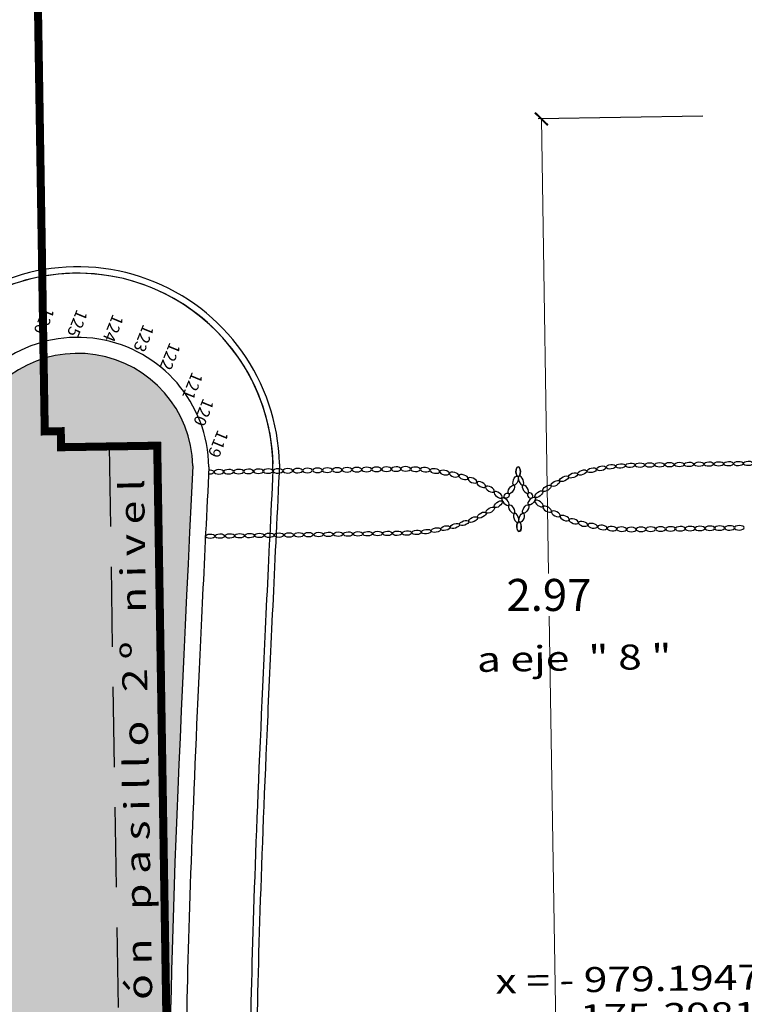
# Model space of a CAD drawing. Units: millimetres. Extents: x 93 to 4320, y 94 to 4029.
# Drawn here: x 1072 to 1075, y 1735 to 1738 of the extents above; entities that cross this region are included whole.
import ezdxf
from ezdxf.enums import TextEntityAlignment as Align

# ---------------------------------------------------------------- set-up
doc = ezdxf.new("R2010")
doc.units = ezdxf.units.MM
doc.header["$MEASUREMENT"] = 0
doc.header["$PDMODE"] = 35
doc.header["$PDSIZE"] = 0.2
doc.linetypes.add('HIDDEN', pattern=[0.375, 0.25, -0.125])
doc.linetypes.add('HIDDEN2', pattern=[0.1875, 0.125, -0.0625])
doc.layers.get('DEFPOINTS').update_dxf_attribs({"linetype": 'CONTINUOUS'})
for name, color, linetype in [('1. HATCH', 8, 'CONTINUOUS'), ('camina-patio', 2, 'CONTINUOUS'), ('cotas 100', 3, 'CONTINUOUS'), ('cotas_interiores', 1, 'CONTINUOUS'), ('CVL_PUNTO_NUM', 7, 'CONTINUOUS'), ('HACHT', 8, 'CONTINUOUS'), ('m2', 40, 'CONTINUOUS'), ('MUROS', 6, 'CONTINUOUS'), ('pasto', 76, 'CONTINUOUS'), ('PROY', 3, 'HIDDEN'), ('TEXTO', 2, 'CONTINUOUS')]:
    doc.layers.add(name, color=color, linetype=linetype)
doc.styles.add('1', font='ARIALN.TTF')
doc.styles.add('MONOTXT4', font='MONOTXT4.shx')
doc.styles.get("Standard").update_dxf_attribs({"font": 'swissel.ttf'})
doc.dimstyles.new('cotas_vanos', dxfattribs={"dimtxt": 0.07, "dimasz": 0.04, "dimexe": 0.01, "dimexo": 0.025, "dimgap": 0.015, "dimtad": 0, "dimtih": 1, "dimtoh": 1, "dimzin": 1, "dimdsep": 46, "dimtxsty": 'Standard', "dimblk": 'ARCHTICK', "dimcen": 0.09, "dimclrd": 1, "dimclre": 8, "dimclrt": 2, "dimadec": 0, "dimazin": 0, "dimtfac": 1, "dimtofl": 0, "dimtmove": 0, "dimatfit": 3, "dimldrblk": 'ARCHTICK', "dimfxl": 0, "dimtolj": 1, "dimtzin": 0, "dimlwd": 5, "dimarcsym": 0})

# ---------------------------------------------------------------- blocks, each defined once
blk = doc.blocks.new('_ArchTick')
at = {"layer": 'cotas 100', "color": 0, "const_width": 0.15}
blk.add_lwpolyline([(-0.5, -0.5), (0.5, 0.5)], dxfattribs=at)
blk = doc.blocks.new('*D710')
at = {"layer": 'cotas_interiores', "color": 8, "lineweight": -2}
for p, q in [((1074.3853, 1737.7217), (1073.8721, 1737.7135)), ((1074.0816, 1734.7466), (1073.9196, 1734.744))]:
    blk.add_line(p, q, dxfattribs=at)
at = {"layer": 'cotas_interiores', "color": 1, "lineweight": 5}
for p, q in [((1073.8821, 1737.7137), (1073.9048, 1736.2953)), ((1073.9296, 1734.7441), (1073.9069, 1736.1625))]:
    blk.add_line(p, q, dxfattribs=at)
at = {"layer": 'DEFPOINTS', "color": 0}
for p in [(1074.4103, 1737.7221), (1073.8821, 1737.7137), (1074.1066, 1734.747)]:
    blk.add_point(p, dxfattribs=at)
at = {"layer": 'cotas_interiores', "color": 1, "lineweight": 5, "xscale": 0.04, "yscale": 0.04, "zscale": 0.04}
for p, rotation in [((1073.8821, 1737.7137), 90.9180067360838), ((1073.9296, 1734.7441), 270.9180067360838)]:
    blk.add_blockref('_ArchTick', p, dxfattribs=dict(at, rotation=rotation))
at = {"layer": 'cotas_interiores', "color": 2, "insert": (1073.9058, 1736.2289), "char_height": 0.1, "attachment_point": 5}
blk.add_mtext('\\A1;2.97', dxfattribs=at)

msp = doc.modelspace()

# ---------------------------------------------------------------- hatches: boundary and pattern name
at = {"layer": 'pasto'}
h = msp.add_hatch(dxfattribs=at)
h.set_pattern_fill('AR-SAND', color=256, scale=0.05, angle=0.918, style=0)
h.set_pattern_definition([(38.418, (1054.84268, 1703.96001), (-0.0046928, 0.09627836), [0, -0.076, 0, -0.085, 0, -0.08125]), (8.418, (1054.84268, 1703.96001), (0.0862167, 0.1425069), [0, -0.041, 0, -0.0685, 0, -0.02625]), (328.418, (1054.78119, 1703.95902), (0.15568257, 0.00277759), [0, -0.025, 0, -0.09, 0, -0.1175]), (318.418, (1054.78119, 1703.95902), (0.14958395, 0.0462863), [0, -0.0125, 0, -0.059, 0, -0.0675])])
edge = h.paths.add_edge_path()
edge.add_spline(control_points=[(1072.8006, 1723.1264), (1072.8563, 1723.8441), (1073.1882, 1727.8716), (1072.8075, 1733.0006), (1072.7014, 1734.4941), (1072.7376, 1735.477), (1072.7927, 1736.5774)], knot_values=[0.05162, 0.05162, 0.05162, 0.05162, 1.886843, 9.093636, 10.832547, 14.005249, 14.005249, 14.005249, 14.005249], degree=3, periodic=0)
edge.add_arc((1072.4356, 1736.6224), 0.3599, 352.8134, 520.0904)
edge.add_arc((1142.5212, 1711.607), 74.776, 160.355936, 163.654171)
edge.add_arc((1070.8925, 1731.7748), 0.8856, 89.971, 98.1066, ccw=False)
edge.add_line((1070.8929, 1732.6604), (1070.9381, 1732.5778))
edge.add_line((1070.9381, 1732.5778), (1070.9511, 1732.6585))
edge.add_line((1070.9511, 1732.6585), (1071.1911, 1732.6086))
edge.add_line((1071.1911, 1732.6086), (1071.2534, 1732.4654))
edge.add_line((1071.2534, 1732.4654), (1071.2742, 1732.5739))
edge.add_arc((1070.8925, 1731.7748), 0.8856, 47.5316, 64.4671, ccw=False)
edge.add_arc((1071.3387, 1732.0754), 0.3839, 31.8835, 66.7173, ccw=False)
edge.add_line((1071.6647, 1732.2782), (1071.7166, 1732.3279))
edge.add_line((1071.7166, 1732.3279), (1071.6373, 1732.3289))
edge.add_arc((1073.1083, 1733.0288), 1.629, 195.2537, 205.4442, ccw=False)
edge.add_line((1071.5367, 1732.6002), (1071.669, 1732.6131))
edge.add_arc((1071.4597, 1732.2362), 0.4311, 60.9655, 81.8361)
edge.add_arc((1073.1083, 1733.0288), 1.629, 182.6096, 192.977, ccw=False)
edge.add_arc((1071.5134, 1733.0976), 0.1467, 257.2625, 280.6517)
edge.add_arc((1071.3434, 1732.8773), 0.2113, 21.1315, 49.9373)
edge.add_arc((1073.1083, 1733.0288), 1.629, 171.6849, 179.6378, ccw=False)
edge.add_arc((1071.0352, 1732.5083), 0.8856, 38.1369, 58.609, ccw=False)
edge.add_line((1071.7317, 1733.0552), (1071.6947, 1732.9686))
edge.add_line((1071.6947, 1732.9686), (1071.7662, 1733.0083))
edge.add_arc((1071.0352, 1732.5083), 0.8856, 18.4592, 34.3708, ccw=False)
edge.add_line((1071.8752, 1732.7887), (1071.8012, 1732.6513))
edge.add_line((1071.8012, 1732.6513), (1071.8994, 1732.702))
edge.add_arc((1071.0352, 1732.5083), 0.8856, -4.3025, 12.633, ccw=False)
edge.add_line((1071.9183, 1732.4419), (1071.8317, 1732.3938))
edge.add_line((1071.8317, 1732.3938), (1071.9131, 1732.3916))
edge.add_arc((1071.0352, 1732.5083), 0.8856, 343.6282, 352.4276, ccw=False)
edge.add_line((1071.8849, 1732.2587), (1071.9005, 1732.2589))
edge.add_arc((1073.4167, 1731.6634), 1.629, 155.6546, 158.5547, ccw=False)
edge.add_line((1071.9326, 1732.3349), (1072.0057, 1732.3244))
edge.add_line((1072.0057, 1732.3244), (1071.9575, 1732.3874))
edge.add_line((1071.9575, 1732.3874), (1072.0211, 1732.4514))
edge.add_line((1072.0211, 1732.4514), (1072.1216, 1732.3797))
edge.add_line((1072.1216, 1732.3797), (1072.0382, 1732.5107))
edge.add_line((1072.0382, 1732.5107), (1072.0982, 1732.6205))
edge.add_line((1072.0982, 1732.6205), (1072.2005, 1732.5382))
edge.add_arc((1071.7749, 1732.4698), 0.4311, 9.1314, 30.002)
edge.add_arc((1073.4167, 1731.6634), 1.629, 130.7755, 141.1429, ccw=False)
edge.add_arc((1072.4853, 1732.9599), 0.1467, 205.4284, 228.8176)
edge.add_arc((1072.207, 1732.9574), 0.2113, 329.2974, 358.1032)
edge.add_arc((1073.4167, 1731.6634), 1.629, 119.8508, 127.8037, ccw=False)
edge.add_arc((1071.7264, 1732.9717), 0.8856, -13.6972, 6.7749, ccw=False)
edge.add_line((1072.5869, 1732.762), (1072.4959, 1732.7376))
edge.add_line((1072.4959, 1732.7376), (1072.5713, 1732.706))
edge.add_arc((1071.7264, 1732.9717), 0.8856, 326.6251, 342.5367, ccw=False)
edge.add_line((1072.466, 1732.4845), (1072.3122, 1732.4578))
edge.add_line((1072.3122, 1732.4578), (1072.4128, 1732.412))
edge.add_arc((1071.7264, 1732.9717), 0.8856, 308.1419, 320.7989, ccw=False)
edge.add_arc((1072.1968, 1731.3106), 0.9676, 59.7704, 85.457, ccw=False)
edge.add_arc((1072.2876, 1733.0407), 0.978, 267.9208, 293.9101, ccw=False)
edge.add_line((1072.2521, 1732.0634), (1072.3579, 1731.9888))
edge.add_line((1072.3579, 1731.9888), (1072.2808, 1731.9251))
edge.add_line((1072.2808, 1731.9251), (1072.4363, 1731.9393))
edge.add_arc((1071.8486, 1731.2767), 0.8856, 32.5158, 48.4274, ccw=False)
edge.add_line((1072.5954, 1731.7528), (1072.5309, 1731.7027))
edge.add_line((1072.5309, 1731.7027), (1072.6251, 1731.7027))
edge.add_arc((1071.8486, 1731.2767), 0.8856, 8.2775, 28.7497, ccw=False)
edge.add_arc((1073.1411, 1732.9792), 1.629, 247.2488, 255.2016, ccw=False)
edge.add_arc((1072.309, 1731.4153), 0.2113, 16.9493, 45.7551)
edge.add_arc((1072.5783, 1731.4852), 0.1467, 146.2348, 169.6241)
edge.add_arc((1073.1411, 1732.9792), 1.629, 233.9095, 244.277, ccw=False)
edge.add_arc((1071.765, 1731.774), 0.4311, 345.0505, 365.9211)
edge.add_line((1072.1938, 1731.8185), (1072.13, 1731.702))
edge.add_arc((1073.1411, 1732.9792), 1.629, 221.4424, 231.6329, ccw=False)
edge.add_line((1071.92, 1731.901), (1071.9502, 1731.9743))
edge.add_line((1071.9502, 1731.9743), (1071.8841, 1731.946))
edge.add_arc((1071.5696, 1731.7258), 0.3839, 0.1693, 35.0031, ccw=False)
edge.add_arc((1071.1179, 1731.4334), 0.8856, 2.4194, 19.355, ccw=False)
edge.add_line((1072.0028, 1731.4708), (1071.8948, 1731.4943))
edge.add_line((1071.8948, 1731.4943), (1072.002, 1731.3808))
edge.add_line((1072.002, 1731.3808), (1071.9537, 1731.1404))
edge.add_line((1071.9537, 1731.1404), (1071.8744, 1731.1602))
edge.add_line((1071.8744, 1731.1602), (1071.9327, 1731.0862))
edge.add_arc((1071.1179, 1731.4334), 0.8856, 316.4434, 336.9156, ccw=False)
edge.add_arc((1073.2551, 1731.4692), 1.629, 195.4147, 203.3675, ccw=False)
edge.add_arc((1071.5114, 1731.1571), 0.2113, 325.1152, 353.921)
edge.add_arc((1071.7328, 1730.9885), 0.1467, 94.4007, 117.79)
edge.add_arc((1073.2551, 1731.4692), 1.629, 188.9196, 192.4429, ccw=False)
edge.add_line((1071.6458, 1731.2167), (1071.7285, 1731.3074))
edge.add_line((1071.7285, 1731.3074), (1071.6358, 1731.2918))
edge.add_arc((1073.2551, 1731.4692), 1.629, 182.0754, 186.2542, ccw=False)
edge.add_arc((1071.4573, 1731.8064), 0.4311, 293.2164, 314.087)
edge.add_line((1071.7572, 1731.4968), (1071.6262, 1731.475))
edge.add_arc((1073.2551, 1731.4692), 1.629, 174.7036, 179.7988, ccw=False)
edge.add_line((1071.6331, 1731.6196), (1071.4443, 1731.5406))
edge.add_line((1071.4443, 1731.5406), (1071.4037, 1731.5736))
edge.add_line((1071.4037, 1731.5736), (1071.3967, 1731.5048))
edge.add_line((1071.3967, 1731.5048), (1071.2, 1731.4185))
edge.add_line((1071.2, 1731.4185), (1071.1792, 1731.5001))
edge.add_line((1071.1792, 1731.5001), (1071.2213, 1731.6342))
edge.add_arc((1070.5859, 1733.1342), 1.629, 286.2778, 292.958, ccw=False)
edge.add_arc((1070.8958, 1731.5681), 0.1467, 0.9307, 24.32)
edge.add_arc((1071.1501, 1731.455), 0.2113, 124.7997, 153.6055)
edge.add_arc((1071.0695, 1731.0559), 0.5048, 102.4368, 130.6077)
edge.add_arc((1063.4917, 1727.6685), 8.1713, -25.5003, 27.48121, ccw=False)
edge.add_arc((1071.0286, 1723.2799), 0.8856, 89.971, 100.5168, ccw=False)
edge.add_line((1071.029, 1724.1655), (1071.0743, 1724.0829))
edge.add_line((1071.0743, 1724.0829), (1071.0872, 1724.1636))
edge.add_line((1071.0872, 1724.1636), (1071.3272, 1724.1137))
edge.add_line((1071.3272, 1724.1137), (1071.3895, 1723.9705))
edge.add_line((1071.3895, 1723.9705), (1071.4103, 1724.079))
edge.add_arc((1071.0286, 1723.2799), 0.8856, 47.5316, 64.4671, ccw=False)
edge.add_arc((1071.4748, 1723.5805), 0.3839, 31.8835, 66.7173, ccw=False)
edge.add_line((1071.8008, 1723.7833), (1071.8528, 1723.833))
edge.add_line((1071.8528, 1723.833), (1071.7735, 1723.834))
edge.add_arc((1073.2444, 1724.5338), 1.629, 195.2537, 205.4442, ccw=False)
edge.add_line((1071.6729, 1724.1053), (1071.8051, 1724.1182))
edge.add_arc((1071.5959, 1723.7413), 0.4311, 60.9655, 81.8361)
edge.add_arc((1073.2444, 1724.5338), 1.629, 182.6096, 192.977, ccw=False)
edge.add_arc((1071.6495, 1724.6027), 0.1467, 257.2625, 280.6517)
edge.add_arc((1071.4795, 1724.3824), 0.2113, 21.1315, 49.9373)
edge.add_arc((1073.2444, 1724.5338), 1.629, 171.6849, 179.6378, ccw=False)
edge.add_arc((1071.1713, 1724.0134), 0.8856, 38.1369, 58.609, ccw=False)
edge.add_line((1071.8679, 1724.5603), (1071.8309, 1724.4737))
edge.add_line((1071.8309, 1724.4737), (1071.9023, 1724.5134))
edge.add_arc((1071.1713, 1724.0134), 0.8856, 18.4592, 34.3708, ccw=False)
edge.add_line((1072.0114, 1724.2938), (1071.9373, 1724.1564))
edge.add_line((1071.9373, 1724.1564), (1072.0355, 1724.2071))
edge.add_arc((1071.1713, 1724.0134), 0.8856, -4.3025, 12.633, ccw=False)
edge.add_line((1072.0544, 1723.947), (1071.9679, 1723.8989))
edge.add_line((1071.9679, 1723.8989), (1072.0492, 1723.8967))
edge.add_arc((1071.1713, 1724.0134), 0.8856, 343.6282, 352.4276, ccw=False)
edge.add_line((1072.021, 1723.7638), (1072.0366, 1723.764))
edge.add_arc((1073.5528, 1723.1685), 1.629, 155.6546, 158.5547, ccw=False)
edge.add_line((1072.0687, 1723.84), (1072.1418, 1723.8295))
edge.add_line((1072.1418, 1723.8295), (1072.0936, 1723.8925))
edge.add_line((1072.0936, 1723.8925), (1072.1572, 1723.9565))
edge.add_line((1072.1572, 1723.9565), (1072.2577, 1723.8848))
edge.add_line((1072.2577, 1723.8848), (1072.1743, 1724.0158))
edge.add_line((1072.1743, 1724.0158), (1072.2343, 1724.1256))
edge.add_line((1072.2343, 1724.1256), (1072.3366, 1724.0433))
edge.add_arc((1071.911, 1723.9749), 0.4311, 9.1314, 30.002)
edge.add_arc((1073.5528, 1723.1685), 1.629, 130.7755, 141.1429, ccw=False)
edge.add_arc((1072.6214, 1724.465), 0.1467, 205.4284, 228.8176)
edge.add_arc((1072.3431, 1724.4625), 0.2113, 329.2974, 358.1032)
edge.add_arc((1073.5528, 1723.1685), 1.629, 119.8508, 127.8037, ccw=False)
edge.add_arc((1071.8626, 1724.4768), 0.8856, -13.6972, 6.7749, ccw=False)
edge.add_line((1072.723, 1724.2671), (1072.632, 1724.2427))
edge.add_line((1072.632, 1724.2427), (1072.7074, 1724.2111))
edge.add_arc((1071.8626, 1724.4768), 0.8856, 326.6251, 342.5367, ccw=False)
edge.add_line((1072.6021, 1723.9896), (1072.4483, 1723.9629))
edge.add_line((1072.4483, 1723.9629), (1072.5489, 1723.9171))
edge.add_arc((1071.8626, 1724.4768), 0.8856, 308.1419, 320.7989, ccw=False)
edge.add_arc((1072.3329, 1722.8157), 0.9676, 59.7704, 85.457, ccw=False)
edge.add_arc((1072.4237, 1724.5458), 0.978, 267.9208, 293.9101, ccw=False)
edge.add_line((1072.3882, 1723.5685), (1072.494, 1723.4939))
edge.add_line((1072.494, 1723.4939), (1072.4169, 1723.4302))
edge.add_line((1072.4169, 1723.4302), (1072.5724, 1723.4444))
edge.add_arc((1071.9847, 1722.7818), 0.8856, 32.5158, 48.4274, ccw=False)
edge.add_line((1072.7315, 1723.2579), (1072.667, 1723.2077))
edge.add_line((1072.667, 1723.2077), (1072.7612, 1723.2078))
edge.add_arc((1071.9847, 1722.7818), 0.8856, 22.8949, 28.7497, ccw=False)

# ---------------------------------------------------------------- linework, layer by layer
at = {"layer": '1. HATCH'}
for centre, radius, start, end in [((1072.4356, 1736.6224), 0.6299, 1.4409, 137.9199), ((1072.4356, 1736.6224), 0.6099, 1.4409, 138.367), ((1072.4354, 1736.6227), 0.6097, 359.6439, 102.009), ((1072.4354, 1736.6227), 0.6097, 102.009, 130.199), ((1072.4354, 1736.6227), 0.4096, 0.7422, 160.6583)]:
    msp.add_arc(centre, radius, start, end, dxfattribs=at)
for centre, major_axis in [((1074.1599, 1736.6333), (0.015, 0.0009)), ((1074.1899, 1736.6337), (0.015, 0.0003)), ((1074.2201, 1736.6342), (0.015, 0.0003)), ((1074.2509, 1736.6347), (0.015, 0.0003)), ((1074.2818, 1736.6352), (0.015, 0.0003)), ((1074.3123, 1736.6356), (0.015, 0.0003)), ((1074.3428, 1736.6361), (0.015, 0.0003)), ((1074.3737, 1736.6366), (0.015, 0.0003)), ((1074.4046, 1736.6371), (0.015, 0.0003)), ((1074.4351, 1736.6376), (0.015, 0.0003)), ((1074.4664, 1736.6381), (0.015, 0.0003)), ((1074.4966, 1736.6386), (0.015, 0.0003)), ((1074.5274, 1736.6391), (0.015, 0.0003)), ((1073.8098, 1736.6133), (0.0007, -0.015)), ((1073.981, 1736.6017), (0.0142, 0.0049)), ((1074.0097, 1736.6108), (0.0143, 0.0045)), ((1074.0394, 1736.6179), (0.0146, 0.0033)), ((1074.0692, 1736.6238), (0.0148, 0.0026)), ((1074.0994, 1736.6286), (0.0149, 0.0018)), ((1074.1295, 1736.6312), (0.015, 0.0009)), ((1073.8018, 1736.5856), (-0.0049, -0.0142)), ((1073.9258, 1736.5768), (0.0132, 0.0071)), ((1073.953, 1736.5911), (0.0137, 0.0062)), ((1073.7887, 1736.5579), (-0.008, -0.0127)), ((1073.8745, 1736.5432), (0.0118, 0.0092)), ((1073.8994, 1736.5617), (0.0127, 0.008)), ((1073.7477, 1736.5118), (-0.0118, -0.0092)), ((1073.8523, 1736.5216), (0.0101, 0.0111)), ((1073.6964, 1736.4782), (-0.0132, -0.0071)), ((1073.7228, 1736.4933), (-0.0127, -0.008)), ((1073.8335, 1736.4971), (0.008, 0.0127)), ((1073.6413, 1736.4533), (-0.0142, -0.0049)), ((1073.6693, 1736.464), (-0.0137, -0.0062)), ((1073.8125, 1736.4417), (-0.0007, 0.015)), ((1073.8205, 1736.4694), (0.0049, 0.0142)), ((1073.2177, 1736.4179), (-0.015, -0.0003)), ((1073.2486, 1736.4184), (-0.015, -0.0003)), ((1073.2794, 1736.4189), (-0.015, -0.0003)), ((1073.31, 1736.4194), (-0.015, -0.0003)), ((1073.3405, 1736.4199), (-0.015, -0.0003)), ((1073.3713, 1736.4204), (-0.015, -0.0003)), ((1073.4022, 1736.4208), (-0.015, -0.0003)), ((1073.4324, 1736.4213), (-0.015, -0.0003)), ((1073.4623, 1736.4218), (-0.015, -0.0009)), ((1073.4927, 1736.4239), (-0.015, -0.0009)), ((1073.5229, 1736.4264), (-0.0149, -0.0018)), ((1073.5531, 1736.4312), (-0.0148, -0.0026)), ((1073.5829, 1736.4372), (-0.0146, -0.0033)), ((1073.6125, 1736.4442), (-0.0143, -0.0045)), ((1072.849, 1736.412), (-0.015, -0.0003)), ((1072.8795, 1736.4125), (-0.015, -0.0003)), ((1072.9103, 1736.413), (-0.015, -0.0003)), ((1072.9412, 1736.4135), (-0.015, -0.0003)), ((1072.9721, 1736.414), (-0.015, -0.0003)), ((1073.0029, 1736.4145), (-0.015, -0.0003)), ((1073.0335, 1736.415), (-0.015, -0.0003)), ((1073.064, 1736.4154), (-0.015, -0.0003)), ((1073.0948, 1736.4159), (-0.015, -0.0003)), ((1073.1257, 1736.4164), (-0.015, -0.0003)), ((1073.1559, 1736.4169), (-0.015, -0.0003)), ((1073.1872, 1736.4174), (-0.015, -0.0003))]:
    msp.add_ellipse(centre, major_axis=major_axis, ratio=0.462876, dxfattribs=at)
at = {"layer": '1. HATCH', "extrusion": (0, 0, -1)}
msp.add_ellipse((1072.8458, 1736.6122), major_axis=(-0.015, -0.0002), ratio=0.462876, start_param=1.515613, end_param=4.824172, dxfattribs=at)
for centre, major_axis, ratio in [((1072.8763, 1736.6127), (-0.015, -0.0002), 0.462876), ((1072.9071, 1736.6132), (-0.015, -0.0002), 0.462876), ((1072.938, 1736.6137), (-0.015, -0.0002), 0.462876), ((1072.9689, 1736.6142), (-0.015, -0.0002), 0.462876), ((1072.9997, 1736.6147), (-0.015, -0.0002), 0.462876), ((1073.0303, 1736.6152), (-0.015, -0.0002), 0.462876), ((1073.0608, 1736.6156), (-0.015, -0.0002), 0.462876), ((1073.0916, 1736.6161), (-0.015, -0.0002), 0.462876), ((1073.1225, 1736.6166), (-0.015, -0.0002), 0.462876), ((1073.1527, 1736.6171), (-0.015, -0.0002), 0.462876), ((1073.184, 1736.6176), (-0.015, -0.0002), 0.462876), ((1073.2145, 1736.6181), (-0.015, -0.0002), 0.462876), ((1073.2454, 1736.6186), (-0.015, -0.0002), 0.462876), ((1073.2762, 1736.6191), (-0.015, -0.0002), 0.462876), ((1073.3068, 1736.6196), (-0.015, -0.0002), 0.462876), ((1073.3373, 1736.6201), (-0.015, -0.0002), 0.462876), ((1073.3681, 1736.6206), (-0.015, -0.0002), 0.462876), ((1073.399, 1736.6211), (-0.015, -0.0002), 0.462876), ((1073.4292, 1736.6215), (-0.015, -0.0002), 0.462876), ((1073.4591, 1736.6221), (-0.015, 0.0004), 0.462876), ((1073.4896, 1736.6209), (-0.015, 0.0004), 0.462876), ((1073.5198, 1736.6193), (-0.0149, 0.0013), 0.462876), ((1073.5501, 1736.6155), (-0.0148, 0.0022), 0.462876), ((1073.5801, 1736.6105), (-0.0147, 0.0028), 0.462876), ((1073.61, 1736.6044), (-0.0144, 0.004), 0.462876), ((1073.8098, 1736.6133), (-0.0002, -0.015), 0.462876), ((1073.639, 1736.5963), (-0.0143, 0.0045), 0.462876), ((1073.6673, 1736.5865), (-0.0139, 0.0057), 0.462876), ((1073.6949, 1736.5731), (-0.0134, 0.0067), 0.462876), ((1073.8186, 1736.5858), (0.0054, -0.014), 0.462876), ((1073.7218, 1736.5589), (-0.013, 0.0076), 0.462876), ((1073.7473, 1736.5412), (-0.0121, 0.0088), 0.462876), ((1073.8325, 1736.5586), (0.0084, -0.0124), 0.462876), ((1073.8474, 1736.5391), (0.00656, -0.00678), 0.736026), ((1073.7702, 1736.5202), (-0.0104, 0.0108), 0.462876), ((1073.875, 1736.5139), (0.0121, -0.0088), 0.462876), ((1073.7897, 1736.4964), (-0.0084, 0.0124), 0.462876), ((1073.9005, 1736.4962), (0.013, -0.0076), 0.462876), ((1073.9273, 1736.4819), (0.0134, -0.0067), 0.462876), ((1073.8036, 1736.4692), (-0.0054, 0.014), 0.462876), ((1073.8125, 1736.4417), (0.0002, 0.015), 0.462876), ((1073.9549, 1736.4685), (0.0139, -0.0057), 0.462876), ((1073.9832, 1736.4588), (0.0143, -0.0045), 0.462876), ((1074.0123, 1736.4506), (0.0144, -0.004), 0.462876), ((1074.0421, 1736.4445), (0.0147, -0.0028), 0.462876), ((1074.0721, 1736.4395), (0.0148, -0.0022), 0.462876), ((1074.1025, 1736.4357), (0.0149, -0.0013), 0.462876), ((1074.1327, 1736.4341), (0.015, -0.0004), 0.462876), ((1074.1631, 1736.4329), (0.015, -0.0004), 0.462876), ((1074.1931, 1736.4335), (0.015, 0.0002), 0.462876), ((1074.2233, 1736.434), (0.015, 0.0002), 0.462876), ((1074.2541, 1736.4345), (0.015, 0.0002), 0.462876), ((1074.285, 1736.4349), (0.015, 0.0002), 0.462876), ((1074.3155, 1736.4354), (0.015, 0.0002), 0.462876), ((1074.346, 1736.4359), (0.015, 0.0002), 0.462876), ((1074.3769, 1736.4364), (0.015, 0.0002), 0.462876), ((1074.4077, 1736.4369), (0.015, 0.0002), 0.462876), ((1074.4383, 1736.4374), (0.015, 0.0002), 0.462876), ((1074.4696, 1736.4379), (0.015, 0.0002), 0.462876), ((1074.4998, 1736.4384), (0.015, 0.0002), 0.462876)]:
    msp.add_ellipse(centre, major_axis=major_axis, ratio=ratio, dxfattribs=at)
at = {"layer": '1. HATCH'}
msp.add_ellipse((1073.7741, 1736.5382), major_axis=(0.00597, 0.00658), ratio=0.781171, start_param=-3.141592653589793, end_param=3.141592653589793, dxfattribs=at)
for points, knots in [([(1072.8453, 1736.6289), (1072.8311, 1736.3465), (1072.819, 1736.0943), (1072.7886, 1735.4133), (1072.7766, 1735.0601), (1072.7704, 1734.5641), (1072.7719, 1734.3917), (1072.7832, 1734.0708), (1072.7929, 1733.9176), (1072.8199, 1733.5357), (1072.8375, 1733.2993), (1072.8774, 1732.7336), (1072.8995, 1732.4071), (1072.966, 1731.322), (1073.0105, 1730.4577), (1073.0589, 1728.8039), (1073.0699, 1728.0453), (1073.0576, 1726.5798), (1073.0371, 1725.8747), (1072.9589, 1724.4896), (1072.9043, 1723.8131), (1072.8214, 1722.7502), (1072.79, 1722.3338), (1072.7361, 1721.2651), (1072.753, 1720.7888), (1072.7891, 1720.1342), (1072.8012, 1719.9446), (1072.8117, 1719.7416)], [0, 0, 0, 0, 0.803317, 0.803317, 2.409952, 2.409952, 3.531643, 3.531643, 4.653334, 4.653334, 5.775857, 5.775857, 6.898381, 6.898381, 9.143427, 9.143427, 10.856343, 10.856343, 12.395879, 12.395879, 13.935414, 13.935414, 15.085993, 15.085993, 17.387152, 17.387152, 18.341658, 18.341658, 18.341658, 18.341658]), ([(1073.0451, 1736.6189), (1073.0309, 1736.3357), (1073.0187, 1736.0831), (1072.9883, 1735.4019), (1072.9764, 1735.05), (1072.9706, 1734.5764), (1072.9718, 1734.4186), (1072.9808, 1734.128), (1072.9887, 1733.9913), (1073.01, 1733.6792), (1073.0229, 1733.5058), (1073.053, 1733.088), (1073.0701, 1732.8473), (1073.1235, 1732.0443), (1073.1623, 1731.4012), (1073.2587, 1729.2616), (1073.2968, 1727.5551), (1073.2077, 1725.2694), (1073.169, 1724.672), (1073.0851, 1723.5422), (1073.0406, 1723.0096), (1072.987, 1722.2521), (1072.9712, 1721.9887), (1072.9534, 1721.5216), (1072.9505, 1721.3151), (1072.954, 1720.7459), (1072.9723, 1720.433), (1072.9983, 1719.9912), (1073.0049, 1719.8773), (1073.0111, 1719.7586)], [0, 0, 0, 0, 0.806097, 0.806097, 2.41829, 2.41829, 3.448541, 3.448541, 4.478792, 4.478792, 5.404583, 5.404583, 6.330374, 6.330374, 8.181955, 8.181955, 11.885119, 11.885119, 13.19665, 13.19665, 14.508181, 14.508181, 15.325228, 15.325228, 16.142276, 16.142276, 17.776371, 17.776371, 18.331264, 18.331264, 18.331264, 18.331264]), ([(1073.0653, 1736.6382), (1073.0508, 1736.3345), (1073.0386, 1736.0817), (1073.0083, 1735.4002), (1072.9963, 1735.0484), (1072.9906, 1734.5726), (1072.9918, 1734.4134), (1073.0011, 1734.1212), (1073.0091, 1733.9839), (1073.0316, 1733.6565), (1073.046, 1733.4643), (1073.0794, 1732.9985), (1073.0983, 1732.7291), (1073.1569, 1731.8294), (1073.1985, 1731.1078), (1073.272, 1729.2789), (1073.2973, 1728.1207), (1073.2712, 1726.3815), (1073.2528, 1725.8169), (1073.1921, 1724.7029), (1073.1516, 1724.1559), (1073.0777, 1723.2051), (1073.0443, 1722.7917), (1072.998, 1722.1091), (1072.9835, 1721.8302), (1072.9701, 1721.3395), (1072.9702, 1721.1247), (1072.9829, 1720.5277), (1073.008, 1720.1923), (1073.0294, 1719.7913), (1073.0302, 1719.7755), (1073.0311, 1719.7596)], [0, 0, 0, 0, 0.806817, 0.806817, 2.420452, 2.420452, 3.465776, 3.465776, 4.501531, 4.501531, 5.501831, 5.501831, 6.502132, 6.502132, 8.502733, 8.502733, 11.099831, 11.099831, 12.329443, 12.329443, 13.559054, 13.559054, 14.619425, 14.619425, 15.528831, 15.528831, 16.438236, 16.438236, 18.257046, 18.257046, 18.331264, 18.331264, 18.331264, 18.331264])]:
    msp.add_open_spline(points, degree=3, knots=knots, dxfattribs=at)
at = {"layer": 'camina-patio'}
msp.add_arc((1072.4356, 1736.6224), 0.3599, 1.4409, 160.6241, dxfattribs=at)
at = {"layer": 'camina-patio', "color": 2}
msp.add_open_spline([(1072.7954, 1736.6314), (1072.7384, 1735.4977), (1072.7009, 1734.5005), (1072.8075, 1733.0006), (1073.2257, 1727.3661), (1072.6215, 1721.4547), (1072.726, 1720.4338), (1072.7618, 1719.7391)], degree=3, knots=[0, 0, 0, 0, 3.224322, 4.963233, 12.170026, 15.06791, 18.341658, 18.341658, 18.341658, 18.341658], dxfattribs=at)
at = {"layer": 'HACHT', "linetype": 'HIDDEN2'}
for start, end in [(187.293606, 187.293606), (190.670039, 190.670039), (194.046473, 194.046473), (201.522792, 201.522792), (197.252206, 197.252206)]:
    msp.add_arc((1157.8824, 1693.6722), 90.4586, start, end, dxfattribs=at)
at = {"layer": 'm2', "linetype": 'HIDDEN2', "const_width": 0.025}
msp.add_lwpolyline([(1072.3028, 1738.6385), (1072.3332, 1736.7388), (1072.3832, 1736.7396), (1072.384, 1736.6896), (1072.684, 1736.6944), (1072.732, 1733.6948), (1072.4321, 1733.69), (1072.4329, 1733.64), (1072.3829, 1733.6392), (1072.4133, 1731.7394), (1072.4633, 1731.7402), (1072.4641, 1731.6902), (1072.7641, 1731.695), (1072.8121, 1728.6954), (1072.5122, 1728.6906), (1072.513, 1728.6406), (1072.463, 1728.6398), (1072.4934, 1726.7401), (1072.5434, 1726.7409), (1072.5442, 1726.6909), (1072.8442, 1726.6957), (1072.8922, 1723.6961)], dxfattribs=at)
at = {"layer": 'MUROS'}
msp.add_arc((1157.8819, 1693.6722), 87.6171, 298.440583, 298.440583, dxfattribs=at)
at = {"layer": 'PROY'}
msp.add_lwpolyline([(1072.3027, 1738.6386), (1072.3332, 1736.7388), (1072.3832, 1736.7396), (1072.384, 1736.6896), (1072.5339, 1736.692), (1072.582, 1733.6924), (1072.4321, 1733.69), (1072.4329, 1733.64), (1072.3828, 1733.6392), (1072.4133, 1731.7395), (1072.4633, 1731.7403), (1072.4641, 1731.6903), (1072.614, 1731.6927), (1072.6621, 1728.6931), (1072.5122, 1728.6906), (1072.513, 1728.6407), (1072.4629, 1728.6399), (1072.4934, 1726.7401), (1072.5434, 1726.7409), (1072.5442, 1726.6909), (1072.6942, 1726.6933), (1072.7422, 1723.6937)], dxfattribs=at)
msp.add_lwpolyline([(1072.3027, 1738.6386), (1072.3332, 1736.7388), (1072.3832, 1736.7396), (1072.384, 1736.6896), (1072.5339, 1736.692), (1072.582, 1733.6924), (1072.4321, 1733.69), (1072.4329, 1733.64), (1072.3828, 1733.6392), (1072.4133, 1731.7395), (1072.4633, 1731.7403), (1072.4641, 1731.6903), (1072.614, 1731.6927), (1072.6621, 1728.6931), (1072.5122, 1728.6906), (1072.513, 1728.6407), (1072.4629, 1728.6399), (1072.4934, 1726.7401), (1072.5434, 1726.7409), (1072.5442, 1726.6909), (1072.6942, 1726.6933), (1072.7422, 1723.6937)], dxfattribs=at)

# ---------------------------------------------------------------- texts
at = {"layer": 'CVL_PUNTO_NUM', "color": 2, "style": 'MONOTXT4'}
for s, p in [('126', (1072.3194, 1737.1347)), ('125', (1072.4229, 1737.1264)), ('124', (1072.5351, 1737.1115)), ('123', (1072.63, 1737.0799)), ('122', (1072.7125, 1737.0234)), ('121', (1072.7823, 1736.9313)), ('120', (1072.8169, 1736.849)), ('119', (1072.8622, 1736.7505))]:
    msp.add_text(s, height=0.0375, rotation=247.7529, dxfattribs=at).set_placement(p, align=Align.BOTTOM_LEFT)
at = {"layer": 'TEXTO', "style": '1', "width": 1.25}
for s, rotation, p in [('p r o y e c c i ó n   p a s i l l o   2 º   n i v e l', 90.918, (1072.6811, 1734.1993)), ('p r o y e c c i ó n   p a s i l l o   2 º   n i v e l', 90.918, (1072.6811, 1734.1993)), ('a eje  " 8 "', 0.918, (1073.6817, 1735.9886)), ('x = - 979.1947', 0.918, (1073.7398, 1734.9855)), ('y =   175.3981', 0.918, (1073.7416, 1734.8694))]:
    msp.add_text(s, height=0.077903, rotation=rotation, dxfattribs=at).set_placement(p)

# ---------------------------------------------------------------- dimensions: what is measured, and where the dimension line sits
at = {"layer": 'cotas_interiores'}
dim = msp.add_linear_dim(base=(1073.8821, 1737.7137), p1=(1074.1066, 1734.747), p2=(1074.4103, 1737.7221), angle=90.918, dimstyle='cotas_vanos', override={"dimtxt": 0.1}, dxfattribs=at)
dim.commit()
dim.dimension.update_dxf_attribs({"geometry": '*D710', "text_midpoint": (1073.9058, 1736.2289)})

doc.saveas('drawing.dxf')
